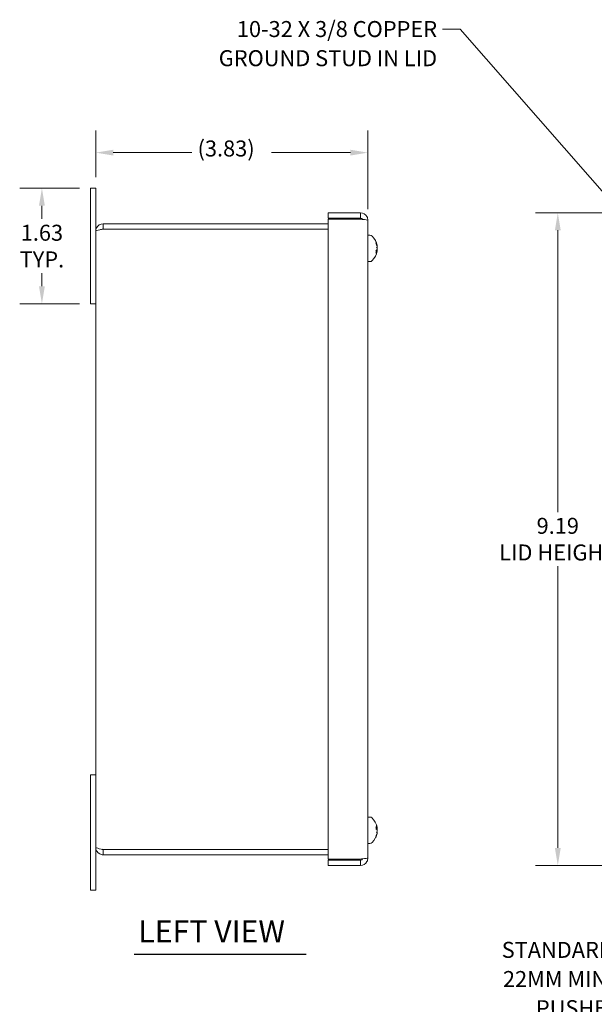
# Model space of a CAD drawing. Units: inches. Extents: x 1.5 to 40.7, y 2.8 to 24.7.
# Drawn here: x 1.5 to 9.5, y 10.1 to 24 of the extents above; entities that cross this region are included whole.
import ezdxf

# ---------------------------------------------------------------- set-up
doc = ezdxf.new("R2010")
doc.units = ezdxf.units.IN
doc.header["$LTSCALE"] = 2.5
doc.header["$MEASUREMENT"] = 0
for name, color, linetype, lineweight in [('Dimension (ANSI)', 7, 'Continuous', 13), ('Symbol (ANSI)', 7, 'Continuous', 18), ('Visible (ANSI)', 7, 'Continuous', 13)]:
    doc.layers.add(name, color=color, linetype=linetype, lineweight=lineweight)
doc.styles.add('Note Text (ANSI)', font='RomanS.shx')
doc.styles.add('Text Style160', font='RomanS.shx')
doc.dimstyles.new('Default (ANSI)', dxfattribs={"dimscale": 2.5, "dimtxt": 0.09, "dimasz": 0.098425, "dimexe": 0.125, "dimexo": 0.0625, "dimgap": 0.031496, "dimtad": 0, "dimtih": 1, "dimtoh": 1, "dimdec": 3, "dimrnd": 1e-08, "dimzin": 0, "dimdsep": 46, "dimtxsty": 'Note Text (ANSI)', "dimcen": 0.09, "dimdle": 0.393701, "dimclrd": 256, "dimclre": 256, "dimclrt": 256, "dimadec": 0, "dimazin": 1, "dimtfac": 1, "dimtofl": 0, "dimtmove": 0, "dimatfit": 3, "dimfxl": 1, "dimtolj": 1, "dimtzin": 4, "dimlwd": -1, "dimlwe": -1, "dimarcsym": 0})
doc.dimstyles.new('Default (ANSI)$7', dxfattribs={"dimscale": 2.5, "dimtxt": 0.09, "dimasz": 0.098425, "dimexe": 0.125, "dimexo": 0.0625, "dimgap": 0.031496, "dimtad": 0, "dimtih": 1, "dimtoh": 1, "dimdec": 3, "dimrnd": 1e-08, "dimzin": 0, "dimdsep": 46, "dimtxsty": 'Note Text (ANSI)', "dimcen": 0.09, "dimdle": 0.393701, "dimclrd": 256, "dimclre": 256, "dimclrt": 256, "dimadec": 0, "dimazin": 1, "dimtfac": 1, "dimtofl": 0, "dimtmove": 0, "dimatfit": 3, "dimfxl": 1, "dimtolj": 1, "dimtzin": 4, "dimlwd": -1, "dimlwe": -1, "dimarcsym": 0})

# ---------------------------------------------------------------- blocks, each defined once
blk = doc.blocks.new('*D9')
at = {"layer": 'Defpoints', "color": 0, "transparency": 16777216}
for p in [(6.362, 22.134), (2.53, 21.632), (6.362, 21.182)]:
    blk.add_point(p, dxfattribs=at)
at = {"layer": 'Dimension (ANSI)', "transparency": 16777216}
for p, q in [((2.53, 21.788), (2.53, 22.447)), ((6.362, 21.338), (6.362, 22.447)), ((2.776, 22.134), (3.885, 22.134)), ((6.116, 22.134), (5.007, 22.134))]:
    blk.add_line(p, q, dxfattribs=at)
for points in [[(2.776, 22.175), (2.776, 22.093), (2.53, 22.134)], [(6.116, 22.175), (6.116, 22.093), (6.362, 22.134)]]:
    blk.add_solid(points, dxfattribs=at)
at = {"layer": 'Dimension (ANSI)', "transparency": 16777216, "insert": (3.964, 22.305), "char_height": 0.225, "attachment_point": 1, "style": 'Note Text (ANSI)'}
blk.add_mtext('\\A1;(3.83)', dxfattribs=at)
blk = doc.blocks.new('*D21')
at = {"layer": 'Defpoints', "color": 0, "transparency": 16777216}
for p in [(1.773, 21.632), (2.456, 21.632), (2.456, 20.007)]:
    blk.add_point(p, dxfattribs=at)
at = {"layer": 'Dimension (ANSI)', "transparency": 16777216}
for p, q in [((2.3, 21.632), (1.46, 21.632)), ((1.773, 21.386), (1.773, 21.2)), ((1.773, 20.253), (1.773, 20.439)), ((2.3, 20.007), (1.46, 20.007))]:
    blk.add_line(p, q, dxfattribs=at)
for points in [[(1.732, 21.386), (1.814, 21.386), (1.773, 21.632)], [(1.732, 20.253), (1.814, 20.253), (1.773, 20.007)]]:
    blk.add_solid(points, dxfattribs=at)
at = {"layer": 'Dimension (ANSI)', "transparency": 16777216, "insert": (1.773, 20.819), "char_height": 0.225, "attachment_point": 5, "style": 'Note Text (ANSI)'}
blk.add_mtext('\\A1;\\fRomanS|b0|i0;\\H0.2250;1.63\\P\\fRomanS|b0|i0;\\H0.2250;TYP.', dxfattribs=at)
blk = doc.blocks.new('*D23')
at = {"layer": 'Defpoints', "color": 0, "transparency": 16777216}
for p in [(9.035, 21.287), (11.435, 21.287), (11.435, 12.102)]:
    blk.add_point(p, dxfattribs=at)
at = {"layer": 'Dimension (ANSI)', "transparency": 16777216}
for p, q in [((11.279, 21.287), (8.723, 21.287)), ((9.035, 21.041), (9.035, 17.074)), ((9.035, 12.348), (9.035, 16.315)), ((11.279, 12.102), (8.723, 12.102))]:
    blk.add_line(p, q, dxfattribs=at)
for points in [[(8.994, 21.041), (9.076, 21.041), (9.035, 21.287)], [(8.994, 12.348), (9.076, 12.348), (9.035, 12.102)]]:
    blk.add_solid(points, dxfattribs=at)
at = {"layer": 'Dimension (ANSI)', "transparency": 16777216, "insert": (9.035, 16.694), "char_height": 0.225, "attachment_point": 5, "style": 'Note Text (ANSI)'}
blk.add_mtext('\\A1;\\fRomanS|b0|i0;\\H0.2250;9.19\\P\\fRomanS|b0|i0;\\H0.2250;LID HEIGHT', dxfattribs=at)

msp = doc.modelspace()

# ---------------------------------------------------------------- linework, layer by layer
at = {"layer": 'Symbol (ANSI)', "lineweight": 30}
msp.add_line((3.07, 10.853), (5.495, 10.853), dxfattribs=at)
at = {"layer": 'Visible (ANSI)'}
for p, q in [((2.456, 21.257), (2.456, 21.632)), ((2.53, 21.632), (2.456, 21.632)), ((2.53, 21.632), (2.53, 21.257)), ((2.456, 21.257), (2.456, 20.007)), ((2.53, 21.027), (2.53, 21.257)), ((5.802, 21.287), (5.802, 21.213)), ((6.257, 21.287), (5.802, 21.287)), ((5.802, 21.213), (6.257, 21.213)), ((6.257, 21.213), (6.257, 21.287)), ((5.802, 21.132), (2.635, 21.132)), ((2.635, 21.058), (2.635, 21.132)), ((5.802, 21.197), (6.257, 21.197)), ((5.802, 12.192), (5.802, 21.197)), ((6.362, 21.182), (6.362, 12.207)), ((2.53, 12.357), (2.53, 21.027)), ((2.635, 21.058), (5.802, 21.058)), ((2.635, 21.057), (5.802, 21.057)), ((6.389, 20.973), (6.362, 20.973)), ((6.476, 20.855), (6.476, 20.873)), ((6.492, 20.825), (6.489, 20.825)), ((6.492, 20.82), (6.49, 20.819)), ((6.476, 20.723), (6.476, 20.754)), ((6.492, 20.754), (6.478, 20.756)), ((6.492, 20.749), (6.492, 20.749)), ((6.389, 20.6), (6.362, 20.6)), ((2.53, 20.007), (2.456, 20.007)), ((2.53, 13.377), (2.456, 13.377)), ((2.456, 13.377), (2.456, 12.127)), ((6.389, 12.783), (6.362, 12.783)), ((6.476, 12.609), (6.476, 12.643)), ((6.491, 12.623), (6.476, 12.621)), ((6.492, 12.634), (6.491, 12.634)), ((6.476, 12.506), (6.476, 12.516)), ((6.492, 12.56), (6.491, 12.56)), ((2.53, 12.127), (2.53, 12.357)), ((6.389, 12.41), (6.362, 12.41)), ((5.802, 12.327), (2.635, 12.327)), ((2.635, 12.326), (5.802, 12.326)), ((2.635, 12.326), (2.635, 12.252)), ((2.635, 12.252), (5.802, 12.252)), ((2.456, 11.752), (2.456, 12.127)), ((2.53, 12.127), (2.53, 11.752)), ((6.257, 12.192), (5.802, 12.192)), ((5.802, 12.176), (6.257, 12.176)), ((5.802, 12.102), (5.802, 12.176)), ((6.257, 12.102), (5.802, 12.102)), ((6.257, 12.176), (6.257, 12.102)), ((2.456, 11.752), (2.53, 11.752))]:
    msp.add_line(p, q, dxfattribs=at)
for centre, radius, start, end in [((6.389, 20.925), 0.0485, 45.3602, 90), ((6.252, 20.787), 0.242, 9.1129, 45.3602), ((6.252, 20.787), 0.242, 314.6398, 350.8871), ((6.389, 20.649), 0.0485, 270, 314.6398), ((6.389, 12.735), 0.0485, 45.3602, 90), ((6.252, 12.597), 0.242, 10.0325, 45.3602), ((6.252, 12.597), 0.242, 314.6398, 349.9675), ((6.389, 12.459), 0.0485, 270, 314.6398)]:
    msp.add_arc(centre, radius, start, end, dxfattribs=at)
for centre, major_axis, ratio, start_param, end_param in [((6.254, 20.781), (0.236, 0.052), 0.912785, 0.002218, 0.207869), ((6.254, 20.797), (0.24, -0.032), 0.755347, 0.30002, 0.505671), ((6.258, 20.819), (0.236, -0.044), 0.29598, 0.220863, 0.360074), ((6.258, 20.753), (0.236, 0.042), 0.14055, 0.141164, 0.280376), ((6.515, 20.805), (-0.0634, -0.0111), 0.021203, 1.105382, 1.18171), ((6.515, 20.834), (-0.0634, 0.0016), 0.151426, 1.187977, 1.189312), ((6.258, 20.792), (0.151, -0.187), 0.974727, 1.043999, 1.044057), ((6.254, 20.773), (0.241, 0.023), 0.399033, 5.840446, 6.046097), ((6.254, 20.798), (0.24, -0.028), 0.649503, 5.953332, 6.158982), ((6.258, 20.782), (0.151, 0.187), 0.974727, 5.099975, 5.239186), ((6.258, 20.797), (0.207, -0.121), 0.939278, 0.19825, 0.337462), ((6.515, 20.769), (-0.0634, 0.0111), 0.021203, 5.101475, 5.118628), ((6.515, 20.737), (0.0634, -0.0034), 0.145596, 1.964064, 1.969196), ((6.254, 12.584), (0.241, 0.024), 0.457527, 0.153974, 0.359625), ((6.515, 12.626), (0.0634, 0.0104), 0.05477, 4.033835, 4.317995), ((6.515, 12.612), (-0.0634, 0.0097), 0.076715, 0.912936, 1.197096), ((6.258, 12.609), (-0.216, 0.104), 0.915928, 3.721934, 3.861145), ((6.258, 12.58), (0.227, 0.078), 0.845546, 6.166371, 6.305582), ((6.258, 12.626), (0.235, -0.048), 0.504875, 0.269514, 0.322804), ((6.515, 12.645), (-0.0634, -0.0058), 0.130359, 1.162471, 1.173423), ((6.254, 12.612), (0.241, -0.021), 0.177472, 0.214784, 0.420435), ((6.254, 12.59), (0.238, 0.045), 0.884914, 5.711529, 5.91718), ((6.254, 12.6), (0.217, -0.107), 0.980259, 0.044002, 0.249653), ((6.258, 12.568), (0.235, 0.048), 0.504875, 5.87446, 6.013671), ((6.258, 12.629), (0.236, -0.045), 0.361832, 6.046267, 6.185479), ((6.515, 12.568), (0.0634, -0.0104), 0.05477, 1.96519, 2.006652), ((6.515, 12.556), (0.0634, 0.0042), 0.141776, 1.946807, 1.95447), ((6.258, 12.585), (-0.216, -0.104), 0.915928, 2.548123, 2.561251)]:
    msp.add_ellipse(centre, major_axis=major_axis, ratio=ratio, start_param=start_param, end_param=end_param, dxfattribs=at)
for points, knots in [([(6.257, 21.287), (6.294, 21.287), (6.33, 21.266), (6.348, 21.234), (6.357, 21.218), (6.362, 21.2), (6.362, 21.182)], [-1, -1, -1, -1, -0.327519, -0.327519, -0.327519, 0, 0, 0, 0]), ([(6.285, 21.194), (6.281, 21.204), (6.272, 21.211), (6.261, 21.213), (6.26, 21.213), (6.258, 21.213), (6.257, 21.213)], [0.2637058, 0.2637058, 0.2637058, 0.2637058, 0.9110099, 0.9110099, 0.9110099, 1, 1, 1, 1]), ([(2.635, 21.132), (2.597, 21.132), (2.559, 21.109), (2.542, 21.075), (2.534, 21.06), (2.53, 21.043), (2.53, 21.027)], [0, 0, 0, 0, 1.095058, 1.095058, 1.095058, 1.570796, 1.570796, 1.570796, 1.570796]), ([(2.53, 21.027), (2.53, 21.034), (2.553, 21.041), (2.587, 21.048), (2.602, 21.051), (2.618, 21.054), (2.635, 21.057)], [0, 0, 0, 0, 1.095058, 1.095058, 1.095058, 1.570796, 1.570796, 1.570796, 1.570796]), ([(2.621, 21.055), (2.625, 21.056), (2.629, 21.058), (2.632, 21.058), (2.633, 21.058), (2.634, 21.058), (2.635, 21.058)], [1.1074378, 1.1074378, 1.1074378, 1.1074378, 1.4834748, 1.4834748, 1.4834748, 1.5707963, 1.5707963, 1.5707963, 1.5707963]), ([(6.475, 20.876), (6.475, 20.876), (6.475, 20.876), (6.476, 20.875), (6.476, 20.874), (6.476, 20.873)], [0.02298942, 0.02298942, 0.02298942, 0.02298942, 0.023242141, 0.023242141, 0.030959567, 0.030959567, 0.030959567, 0.030959567]), ([(6.492, 20.825), (6.492, 20.825), (6.492, 20.825), (6.492, 20.826), (6.492, 20.827), (6.491, 20.829), (6.491, 20.83), (6.49, 20.832), (6.49, 20.833), (6.49, 20.833)], [0.04020479, 0.04020479, 0.04020479, 0.04020479, 0.05123111, 0.05123111, 0.064046, 0.064046, 0.07686089, 0.07686089, 0.0819035, 0.0819035, 0.0819035, 0.0819035]), ([(6.49, 20.819), (6.49, 20.818), (6.491, 20.817), (6.491, 20.813), (6.491, 20.811), (6.492, 20.808), (6.492, 20.806), (6.492, 20.803), (6.492, 20.802), (6.492, 20.8), (6.492, 20.8), (6.492, 20.8)], [0, 0, 0, 0, 0.0129304, 0.0129304, 0.02586079, 0.02586079, 0.03848371, 0.03848371, 0.05110663, 0.05110663, 0.05470553, 0.05470553, 0.05470553, 0.05470553]), ([(6.492, 20.792), (6.492, 20.791), (6.492, 20.789), (6.492, 20.786), (6.492, 20.784), (6.492, 20.781), (6.492, 20.779), (6.491, 20.776), (6.491, 20.775), (6.49, 20.774), (6.49, 20.773), (6.49, 20.773)], [0.02723419, 0.02723419, 0.02723419, 0.02723419, 0.03861353, 0.03861353, 0.05123114, 0.05123114, 0.06397485, 0.06397485, 0.07671856, 0.07671856, 0.08189881, 0.08189881, 0.08189881, 0.08189881]), ([(6.492, 20.787), (6.492, 20.789), (6.492, 20.79), (6.492, 20.793), (6.492, 20.795), (6.491, 20.798), (6.491, 20.799), (6.491, 20.8)], [0.04020838, 0.04020838, 0.04020838, 0.04020838, 0.05123114, 0.05123114, 0.06397485, 0.06397485, 0.0759213, 0.0759213, 0.0759213, 0.0759213]), ([(6.492, 20.82), (6.492, 20.82), (6.492, 20.82), (6.492, 20.82), (6.492, 20.82), (6.492, 20.822), (6.492, 20.823), (6.492, 20.824), (6.492, 20.825), (6.492, 20.825)], [0.02324135, 0.02324135, 0.02324135, 0.02324135, 0.02586079, 0.02586079, 0.03848371, 0.03848371, 0.05110663, 0.05110663, 0.05470553, 0.05470553, 0.05470553, 0.05470553]), ([(6.476, 20.723), (6.476, 20.723), (6.476, 20.722), (6.475, 20.721), (6.475, 20.721), (6.475, 20.721)], [0.092714574, 0.092714574, 0.092714574, 0.092714574, 0.100431999, 0.100431999, 0.100684721, 0.100684721, 0.100684721, 0.100684721]), ([(6.49, 20.755), (6.49, 20.756), (6.491, 20.757), (6.491, 20.761), (6.491, 20.763), (6.492, 20.766), (6.492, 20.768), (6.492, 20.771), (6.492, 20.772), (6.492, 20.774), (6.492, 20.774), (6.492, 20.774)], [0.00023847, 0.00023847, 0.00023847, 0.00023847, 0.0129304, 0.0129304, 0.02586079, 0.02586079, 0.03848371, 0.03848371, 0.05110663, 0.05110663, 0.05470553, 0.05470553, 0.05470553, 0.05470553]), ([(6.49, 20.751), (6.49, 20.752), (6.491, 20.753), (6.491, 20.754), (6.491, 20.755), (6.492, 20.754), (6.492, 20.754), (6.492, 20.752), (6.492, 20.751), (6.492, 20.75), (6.492, 20.749), (6.492, 20.749)], [0, 0, 0, 0, 0.0129304, 0.0129304, 0.02586079, 0.02586079, 0.03848371, 0.03848371, 0.05110663, 0.05110663, 0.05470553, 0.05470553, 0.05470553, 0.05470553]), ([(6.492, 20.747), (6.492, 20.748), (6.492, 20.748), (6.492, 20.749), (6.492, 20.749), (6.492, 20.749)], [0.02723419, 0.02723419, 0.02723419, 0.02723419, 0.03861353, 0.03861353, 0.04391454, 0.04391454, 0.04391454, 0.04391454]), ([(6.475, 12.645), (6.475, 12.645), (6.475, 12.645), (6.476, 12.644), (6.476, 12.644), (6.476, 12.643)], [0.02298942, 0.02298942, 0.02298942, 0.02298942, 0.023242141, 0.023242141, 0.030959567, 0.030959567, 0.030959567, 0.030959567]), ([(6.492, 12.631), (6.492, 12.63), (6.492, 12.628), (6.492, 12.626), (6.492, 12.625), (6.492, 12.623), (6.492, 12.623), (6.491, 12.623), (6.491, 12.623), (6.49, 12.624), (6.49, 12.624), (6.49, 12.624)], [0.02723419, 0.02723419, 0.02723419, 0.02723419, 0.03861353, 0.03861353, 0.05123114, 0.05123114, 0.06397485, 0.06397485, 0.07671856, 0.07671856, 0.08189881, 0.08189881, 0.08189881, 0.08189881]), ([(6.491, 12.639), (6.491, 12.638), (6.492, 12.637), (6.492, 12.636), (6.492, 12.635), (6.492, 12.634), (6.492, 12.634), (6.492, 12.635), (6.492, 12.635), (6.492, 12.635)], [0.01616317, 0.01616317, 0.01616317, 0.01616317, 0.02586079, 0.02586079, 0.03848371, 0.03848371, 0.05110663, 0.05110663, 0.05470553, 0.05470553, 0.05470553, 0.05470553]), ([(6.491, 12.597), (6.491, 12.598), (6.492, 12.599), (6.492, 12.601), (6.492, 12.603), (6.492, 12.606), (6.492, 12.608), (6.492, 12.61), (6.492, 12.611), (6.492, 12.611)], [0.01616317, 0.01616317, 0.01616317, 0.01616317, 0.02586079, 0.02586079, 0.03848371, 0.03848371, 0.05110663, 0.05110663, 0.05470553, 0.05470553, 0.05470553, 0.05470553]), ([(6.492, 12.618), (6.492, 12.619), (6.492, 12.62), (6.492, 12.622), (6.492, 12.623), (6.492, 12.624)], [0.02723419, 0.02723419, 0.02723419, 0.02723419, 0.03861353, 0.03861353, 0.05003186, 0.05003186, 0.05003186, 0.05003186]), ([(6.476, 12.506), (6.476, 12.505), (6.476, 12.503), (6.475, 12.502), (6.475, 12.502), (6.475, 12.502)], [0.092714574, 0.092714574, 0.092714574, 0.092714574, 0.100431999, 0.100431999, 0.100684721, 0.100684721, 0.100684721, 0.100684721]), ([(6.49, 12.6), (6.49, 12.599), (6.491, 12.599), (6.491, 12.597), (6.491, 12.596), (6.492, 12.593), (6.492, 12.591), (6.492, 12.588), (6.492, 12.586), (6.492, 12.584), (6.492, 12.583), (6.492, 12.583)], [0, 0, 0, 0, 0.0129304, 0.0129304, 0.02586079, 0.02586079, 0.03848371, 0.03848371, 0.05110663, 0.05110663, 0.05470553, 0.05470553, 0.05470553, 0.05470553]), ([(6.492, 12.576), (6.492, 12.575), (6.492, 12.574), (6.492, 12.572), (6.492, 12.571), (6.492, 12.568), (6.492, 12.566), (6.491, 12.562), (6.491, 12.561), (6.49, 12.558), (6.49, 12.558), (6.49, 12.557)], [0.0272321, 0.0272321, 0.0272321, 0.0272321, 0.03854616, 0.03854616, 0.05123111, 0.05123111, 0.064046, 0.064046, 0.07686089, 0.07686089, 0.0819035, 0.0819035, 0.0819035, 0.0819035]), ([(6.49, 12.549), (6.49, 12.551), (6.491, 12.552), (6.491, 12.555), (6.491, 12.556), (6.492, 12.558), (6.492, 12.559), (6.492, 12.56), (6.492, 12.56), (6.492, 12.56)], [0, 0, 0, 0, 0.0129304, 0.0129304, 0.02586079, 0.02586079, 0.03848371, 0.03848371, 0.04522467, 0.04522467, 0.04522467, 0.04522467]), ([(6.492, 12.563), (6.492, 12.564), (6.492, 12.565), (6.492, 12.568), (6.492, 12.569), (6.492, 12.57)], [0.02723419, 0.02723419, 0.02723419, 0.02723419, 0.03861353, 0.03861353, 0.05003186, 0.05003186, 0.05003186, 0.05003186]), ([(2.635, 12.327), (2.597, 12.334), (2.559, 12.341), (2.542, 12.348), (2.534, 12.351), (2.53, 12.354), (2.53, 12.357)], [0, 0, 0, 0, 1.095058, 1.095058, 1.095058, 1.570796, 1.570796, 1.570796, 1.570796]), ([(2.53, 12.357), (2.53, 12.319), (2.553, 12.281), (2.587, 12.264), (2.602, 12.256), (2.618, 12.252), (2.635, 12.252)], [0, 0, 0, 0, 1.095058, 1.095058, 1.095058, 1.570796, 1.570796, 1.570796, 1.570796]), ([(2.621, 12.329), (2.625, 12.328), (2.629, 12.326), (2.632, 12.326), (2.633, 12.326), (2.634, 12.326), (2.635, 12.326)], [1.1074378, 1.1074378, 1.1074378, 1.1074378, 1.4834748, 1.4834748, 1.4834748, 1.5707963, 1.5707963, 1.5707963, 1.5707963]), ([(6.257, 12.102), (6.294, 12.102), (6.33, 12.123), (6.348, 12.155), (6.357, 12.171), (6.362, 12.189), (6.362, 12.207)], [-1, -1, -1, -1, -0.327519, -0.327519, -0.327519, 0, 0, 0, 0]), ([(6.285, 12.195), (6.281, 12.185), (6.272, 12.178), (6.261, 12.176), (6.26, 12.176), (6.258, 12.176), (6.257, 12.176)], [0.2637058, 0.2637058, 0.2637058, 0.2637058, 0.9110099, 0.9110099, 0.9110099, 1, 1, 1, 1])]:
    msp.add_open_spline(points, degree=3, knots=knots, dxfattribs=at)
for points in [[(6.257, 21.197), (6.266, 21.196), (6.276, 21.195), (6.285, 21.194)], [(6.285, 21.194), (6.328, 21.19), (6.362, 21.186), (6.362, 21.182)], [(6.362, 12.207), (6.362, 12.203), (6.328, 12.199), (6.285, 12.195)], [(6.285, 12.195), (6.276, 12.194), (6.266, 12.193), (6.257, 12.192)]]:
    msp.add_open_spline(points, degree=3, dxfattribs=at)

# ---------------------------------------------------------------- texts
at = {"layer": 'Symbol (ANSI)', "char_height": 0.225, "line_spacing_factor": 1.093904, "style": 'Note Text (ANSI)'}
for s, insert, width, attachment_point in [('{10-32 X 3/8 COPPER\\PGROUND STUD IN LID}', (7.336, 23.986), 4.15531, 3), ('{\\fRomanS|b0|i0;STANDARD 4-WAY\\P\\fRomanS|b0|i0;22MM MINIATURE\\P\\fRomanS|b0|i0;PUSHBUTTON\\P\\fRomanS|b0|i0;HOLE (4 PL.)}', (10.789, 10.298), 3.10831, 6)]:
    msp.add_mtext(s, dxfattribs=dict(at, insert=insert, width=width, attachment_point=attachment_point))
at = {"layer": 'Symbol (ANSI)', "insert": (3.13, 10.92), "char_height": 0.3125, "attachment_point": 7, "style": 'Text Style160'}
msp.add_mtext('LEFT VIEW', dxfattribs=at)

# ---------------------------------------------------------------- dimensions: what is measured, and where the dimension line sits
at = {"layer": 'Dimension (ANSI)'}
for base, p1, p2, angle, text, override, picture, middle in [((6.362, 22.134), (2.53, 21.632), (6.362, 21.182), 180, '(<>)', {"dimgap": 0.031496, "dimtih": 0, "dimtoh": 0, "dimdec": 2, "dimtol": 0, "dimlim": 0, "dimtp": 0, "dimtm": 0, "dimtdec": 2, "dimatfit": 1}, '*D9', (4.446, 22.134)), ((1.772563406, 21.631996696), (2.455908092, 20.006996696), (2.455908092, 21.631996696), 90, '\\fRomanS|b0|i0;\\H0.2250;<>\\P\\fRomanS|b0|i0;\\H0.2250;TYP.', {"dimgap": 0.031496, "dimdec": 2, "dimtol": 0, "dimlim": 0, "dimtp": 0, "dimtm": 0, "dimtdec": 2, "dimatfit": 1}, '*D21', (1.772563406, 20.819496696)), ((9.035129246, 21.28699671), (11.435320344, 12.10199671), (11.435320344, 21.28699671), 90, '\\fRomanS|b0|i0;\\H0.2250;<>\\P\\fRomanS|b0|i0;\\H0.2250;LID HEIGHT', {"dimgap": 0.031496, "dimdec": 2, "dimtol": 0, "dimlim": 0, "dimtp": 0, "dimtm": 0, "dimtdec": 2, "dimatfit": 1}, '*D23', (9.035129246, 16.69449671))]:
    dim = msp.add_linear_dim(base=base, p1=p1, p2=p2, angle=angle, text=text, dimstyle='Default (ANSI)', override=override, dxfattribs=at)
    dim.commit()
    dim.dimension.update_dxf_attribs({"geometry": picture, "text_midpoint": middle, "dimtype": 160})

# ---------------------------------------------------------------- leaders
at = {"layer": 'Symbol (ANSI)', "annotation_type": 0, "has_hookline": 1, "hookline_direction": 1}
for points, text_width in [([(12.193, 18.694), (7.66, 23.874), (7.414, 23.874)], 3.932), ([(12.656, 13.573), (11.114, 10.298), (10.868, 10.298)], 3.023)]:
    msp.add_leader(points, dimstyle='Default (ANSI)$7', override={"dimtad": 0}, dxfattribs=dict(at, text_width=text_width))

doc.saveas('drawing.dxf')
